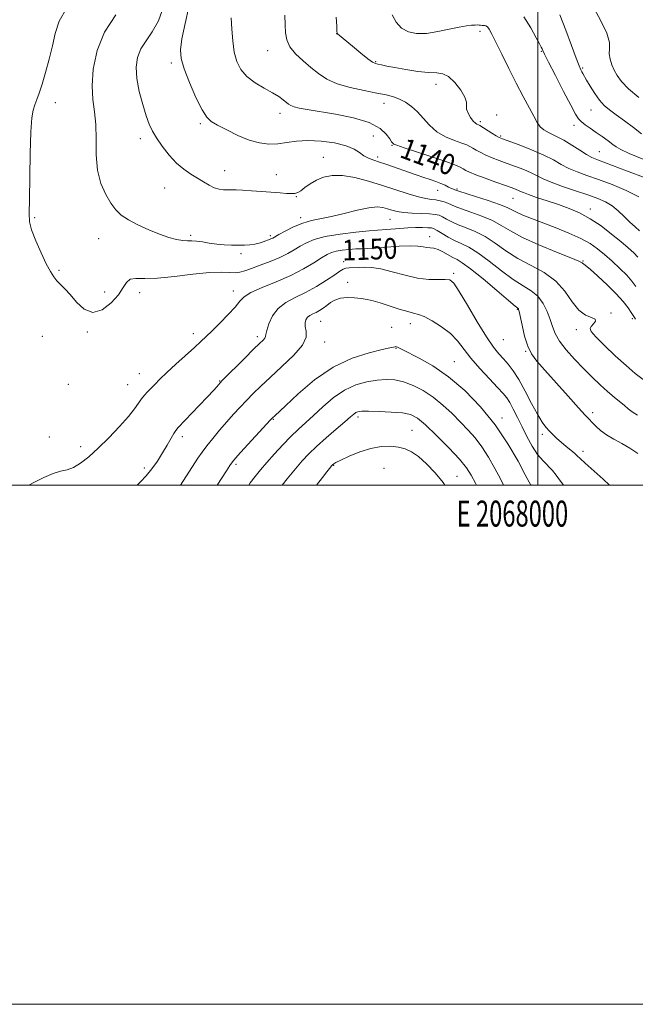
# Model space of a CAD drawing. Extents: x 2067300 to 2070200, y 349800 to 352700.
# Drawn here: x 2067800 to 2068038, y 349800 to 350179 of the extents above; entities that cross this region are included whole.
import ezdxf
from ezdxf.enums import TextEntityAlignment as Align

# ---------------------------------------------------------------- set-up
doc = ezdxf.new("R2010")
doc.units = 0
doc.header["$MEASUREMENT"] = 0
for name, color, linetype, lineweight in [('32000', 7, 'Continuous', 0), ('32001', 7, 'Continuous', 0), ('DTM SPOT ELEVATION', 2, 'Continuous', 13), ('INDEX CONTOUR', 41, 'Continuous', 13), ('INDEX CONTOUR LABEL', 244, 'Continuous', 0), ('INTERMEDIATE CONTOUR', 44, 'Continuous', 0)]:
    doc.layers.add(name, color=color, linetype=linetype, lineweight=lineweight)
doc.styles.add('Style-ITALICS', font='ITALICS.shx')
doc.styles.add('Style-WORKING', font='WORKING.shx')

msp = doc.modelspace()

# ---------------------------------------------------------------- linework, layer by layer
at = {"layer": '32000', "flags": 128}
for points in [[(2067300, 349800), (2070200, 349800), (2070200, 352700), (2067300, 352700), (2067300, 349800)], [(2067500, 350000), (2070000, 350000), (2070000, 350020.253), (2070000, 350026.954), (2070000, 352500), (2067500, 352500), (2067500, 350000)], [(2068000, 350000), (2068000, 352500)]]:
    msp.add_lwpolyline(points, dxfattribs=at)
at = {"layer": 'DTM SPOT ELEVATION'}
for p in [(2067922.488, 350173.844, 1136.016), (2067977.75, 350174.76, 1134.5), (2067895.94, 350167.33, 1138.69), (2068001.34, 350167.07, 1132.11), (2067858.78, 350162.57, 1142.33), (2067937.56, 350163.12, 1135.85), (2068017.29, 350160.67, 1129.8), (2067960.82, 350154.38, 1136.5), (2067814.12, 350147.26, 1147.5), (2067940.72, 350146.98, 1138.63), (2067900.67, 350143.2, 1140.58), (2067984.1, 350142.54, 1135.6), (2068020.52, 350144.47, 1130.8), (2067869.94, 350139.13, 1142.25), (2067977.85, 350139.89, 1135.7), (2068013.97, 350138.52, 1132.5), (2067846.8, 350133.46, 1144.51), (2067936.67, 350134.49, 1141.2), (2067943.88, 350130.88, 1140.1), (2067985.69, 350134.45, 1135.8), (2068023.72, 350128.36, 1133.1), (2067917.3, 350126.22, 1143.1), (2067938.27, 350126.38, 1141.6), (2067879.33, 350121.11, 1143.3), (2067899.22, 350119.52, 1143.3), (2067856.18, 350114.39, 1144.9), (2067961.35, 350113.56, 1142.7), (2067968.8, 350114.03, 1141.8), (2067906.98, 350111.04, 1144.1), (2067990.4, 350110.42, 1140.9), (2068020.29, 350106.34, 1139.4), (2067806.19, 350102.92, 1147.9), (2067908.56, 350102.95, 1145.6), (2067943.02, 350102.28, 1146.9), (2067830.74, 350094.88, 1146.7), (2067866.23, 350096.2, 1145.68), (2067896.94, 350096, 1145.7), (2067958.32, 350095.63, 1149.3), (2067885.61, 350089.09, 1146.3), (2067925.15, 350086.07, 1151.4), (2068017.38, 350086.25, 1143.9), (2067815.48, 350082.73, 1147.9), (2067967.6, 350081.56, 1151.7), (2067926.71, 350078.09, 1153.5), (2067833.15, 350074.308, 1147.324), (2067846.64, 350074.09, 1148.6), (2067882.67, 350074.79, 1149.4), (2067992.13, 350067.65, 1150.1), (2067916.36, 350063.06, 1154.9), (2068028.18, 350066.27, 1145.8), (2068036.47, 350064.09, 1144.3), (2067826.39, 350058.95, 1148.2), (2067943.74, 350060.71, 1154.9), (2067950.94, 350062.14, 1154.6), (2068014.85, 350059.8, 1146.5), (2067809.14, 350057.3, 1148.5), (2067867.24, 350058.32, 1149.5), (2067891.88, 350057.12, 1151.6), (2067917.93, 350055.07, 1154.6), (2067986.78, 350055.97, 1150.9), (2067945.31, 350052.71, 1156.1), (2067995.34, 350051.49, 1150.1), (2067967.82, 350047.55, 1155.1), (2067846.44, 350042.95, 1149.2), (2067877.37, 350040.01, 1151.9), (2067819.06, 350038.8, 1148.8), (2067841.97, 350038.64, 1149.2), (2067898.12, 350025.33, 1156.1), (2067930.75, 350026.15, 1160.4), (2067986.23, 350025.86, 1155.5), (2068021.15, 350027.86, 1149.6), (2067951.51, 350021.03, 1161.1), (2067811.81, 350018.56, 1149.3), (2067863.08, 350018.65, 1152.4), (2068001.68, 350019.5, 1152.4), (2067823.87, 350014.78, 1149.5), (2068017.42, 350013.02, 1151.5), (2067848.36, 350006.58, 1151.6), (2067883.72, 350007.97, 1156.3), (2067921.31, 350007.57, 1162.1), (2067940.76, 350006.38, 1163.3), (2067968.87, 350003.3, 1161.1), (2067997.77, 350000.03, 1155.9)]:
    msp.add_point(p, dxfattribs=at)
at = {"layer": 'INDEX CONTOUR'}
for points in [[(2068039.959, 350135.29, 1130), (2068036.895, 350137.674, 1130), (2068033.398, 350140.23, 1130), (2068030.132, 350142.575, 1130), (2068027.591, 350144.464, 1130), (2068025.596, 350146.202, 1130), (2068023.801, 350148.234, 1130), (2068021.959, 350150.836, 1130), (2068020.212, 350153.607, 1130), (2068018.801, 350155.979, 1130), (2068017.361, 350158.472, 1130), (2068017.004, 350159.129, 1130), (2068016.613, 350159.909, 1130), (2068015.959, 350161.449, 1130), (2068014.807, 350164.438, 1130), (2068013.014, 350169.2761, 1130), (2068010.81, 350175.178, 1130), (2068008.519, 350181.065, 1130)], [(2068038.547, 350087.807, 1140), (2068036.95, 350089.3721, 1140), (2068034.797, 350091.317, 1140), (2068031.964, 350093.748, 1140), (2068028.401, 350096.682, 1140), (2068024.365, 350099.772, 1140), (2068020.186, 350102.579, 1140), (2068016.114, 350104.779, 1140), (2068012.076, 350106.505, 1140), (2068007.9139, 350108.0069, 1140), (2068003.592, 350109.4659, 1140), (2067999.556, 350110.809, 1140), (2067996.373, 350111.894, 1140), (2067994.423, 350112.629, 1140), (2067993.3429, 350113.109, 1140), (2067992.586, 350113.479, 1140), (2067991.63, 350113.881, 1140), (2067990.065, 350114.463, 1140), (2067987.511, 350115.372, 1140), (2067983.807, 350116.6779, 1140), (2067979.6821, 350118.1529, 1140), (2067976.085, 350119.491, 1140), (2067973.717, 350120.464, 1140), (2067972.284, 350121.162, 1140), (2067971.2441, 350121.753, 1140), (2067970.032, 350122.406, 1140), (2067968.005, 350123.297, 1140), (2067964.497, 350124.6019, 1140), (2067959.214, 350126.392, 1140), (2067948.446, 350129.931, 1140), (2067945.673, 350130.892, 1140), (2067944.573, 350131.34, 1140), (2067944.287, 350131.532, 1140), (2067944.076, 350131.729, 1140), (2067943.673, 350132.218, 1140), (2067942.9291, 350133.293, 1140), (2067941.617, 350135.121, 1140), (2067939.204, 350137.374, 1140), (2067935.082, 350139.598, 1140), (2067928.985, 350141.425, 1140), (2067922.031, 350142.831, 1140), (2067911.072, 350144.632, 1140), (2067908.0501, 350145.193, 1140), (2067906.133, 350145.665, 1140), (2067904.873, 350146.146, 1140), (2067903.939, 350146.713, 1140), (2067901.859, 350148.384, 1140), (2067900.186, 350149.588, 1140), (2067897.782, 350151.078, 1140), (2067894.567, 350152.875, 1140), (2067891.048, 350154.969, 1140), (2067887.879, 350157.339, 1140), (2067885.569, 350159.997, 1140), (2067884.038, 350163.079, 1140), (2067883.061, 350166.751, 1140), (2067882.437, 350171.069, 1140), (2067882.049, 350175.64, 1140), (2067881.805, 350179.965, 1140)], [(2068038.504, 350012.136, 1150), (2068035.462, 350014.209, 1150), (2068032.34, 350016.044, 1150), (2068029.276, 350017.709, 1150), (2068026.499, 350019.3491, 1150), (2068024.19, 350021.056, 1150), (2068022.348, 350022.708, 1150), (2068020.926, 350024.13, 1150), (2068019.7679, 350025.312, 1150), (2068018.271, 350026.897, 1150), (2068015.724, 350029.694, 1150), (2068011.711, 350034.1691, 1150), (2068002.71, 350044.24, 1150), (2067999.625, 350047.735, 1150), (2067997.578, 350050.506, 1150), (2067996.132, 350053.513, 1150), (2067994.934, 350057.3951, 1150), (2067993.954, 350061.511, 1150), (2067992.828, 350066.852, 1150), (2067992.62, 350067.666, 1150), (2067992.504, 350067.891, 1150), (2067992.259, 350068.098, 1150), (2067991.24, 350068.938, 1150), (2067988.695, 350071.085, 1150), (2067984.233, 350074.886, 1150), (2067978.9029, 350079.38, 1150), (2067974.112, 350083.277, 1150), (2067970.906, 350085.631, 1150), (2067968.874, 350086.8531, 1150), (2067967.24, 350087.695, 1150), (2067963.418, 350089.851, 1150), (2067961.543, 350090.741, 1150), (2067959.949, 350091.1979, 1150), (2067958.561, 350091.374, 1150), (2067957.243, 350091.51, 1150), (2067955.801, 350091.7761, 1150), (2067953.817, 350092.056, 1150), (2067950.819, 350092.1589, 1150), (2067946.573, 350091.96, 1150), (2067941.8181, 350091.592, 1150), (2067937.533, 350091.249, 1150), (2067934.423, 350091.074, 1150), (2067932.097, 350091.003, 1150), (2067929.89, 350090.919, 1150), (2067927.32, 350090.729, 1150), (2067924.631, 350090.427, 1150), (2067922.252, 350090.033, 1150), (2067920.441, 350089.528, 1150), (2067918.779, 350088.74, 1150), (2067916.675, 350087.464, 1150), (2067913.649, 350085.569, 1150), (2067909.6589, 350083.24, 1150), (2067904.772, 350080.739, 1150), (2067899.205, 350078.302, 1150), (2067893.77, 350076.055, 1150), (2067889.43, 350074.103, 1150), (2067886.804, 350072.454, 1150), (2067885.145, 350070.758, 1150), (2067883.363, 350068.571, 1150), (2067880.669, 350065.629, 1150), (2067877.475, 350062.377, 1150), (2067874.493, 350059.436, 1150), (2067872.204, 350057.218, 1150), (2067870.161, 350055.294, 1150), (2067867.685, 350053.022, 1150), (2067860.556, 350046.523, 1150), (2067857.061, 350043.283, 1150), (2067854.378, 350040.713, 1150), (2067852.404, 350038.752, 1150), (2067849.5651, 350035.88, 1150), (2067848.385, 350034.611, 1150), (2067847.282, 350033.233, 1150), (2067846.139, 350031.5671, 1150), (2067844.595, 350029.369, 1150), (2067842.225, 350026.381, 1150), (2067838.777, 350022.494, 1150), (2067834.692, 350018.2, 1150), (2067830.581, 350014.141, 1150), (2067826.941, 350010.846, 1150), (2067823.801, 350008.405, 1150), (2067821.074, 350006.796, 1150), (2067818.627, 350005.911, 1150), (2067816.132, 350005.303, 1150), (2067813.215, 350004.435, 1150), (2067809.677, 350002.942, 1150), (2067806.02, 350001.134, 1150), (2067803.887, 350000, 1150)], [(2067976.385, 350000, 1160), (2067975.968, 350000.78, 1160), (2067974.281, 350003.855, 1160), (2067972.473, 350006.6, 1160), (2067969.767, 350009.904, 1160), (2067965.6919, 350014.33, 1160), (2067960.997, 350019.126, 1160), (2067956.738, 350023.217, 1160), (2067953.627, 350025.793, 1160), (2067951.004, 350027.125, 1160), (2067947.865, 350027.752, 1160), (2067943.554, 350028.126, 1160), (2067938.814, 350028.35, 1160), (2067934.738, 350028.438, 1160), (2067932.139, 350028.398, 1160), (2067930.714, 350028.2181, 1160), (2067929.88, 350027.879, 1160), (2067929.077, 350027.312, 1160), (2067927.821, 350026.25, 1160), (2067925.653, 350024.371, 1160), (2067922.319, 350021.512, 1160), (2067918.403, 350018.126, 1160), (2067914.698, 350014.822, 1160), (2067911.767, 350012.014, 1160), (2067909.259, 350009.336, 1160), (2067906.593, 350006.228, 1160), (2067903.389, 350002.349, 1160), (2067901.484, 350000, 1160)]]:
    msp.add_polyline3d(points, dxfattribs=at)
at = {"layer": 'INTERMEDIATE CONTOUR'}
for points in [[(2068037.6209, 350063.857, 1144), (2068037.211, 350064.541, 1144), (2068036.76, 350065.327, 1144), (2068036.027, 350066.495, 1144), (2068034.788, 350068.271, 1144), (2068032.889, 350070.6731, 1144), (2068030.192, 350073.669, 1144), (2068026.7121, 350077.124, 1144), (2068023.087, 350080.497, 1144), (2068020.112, 350083.142, 1144), (2068018.37, 350084.605, 1144), (2068017.602, 350085.179, 1144), (2068017.342, 350085.347, 1144), (2068017.038, 350085.563, 1144), (2068015.81, 350086.176, 1144), (2068012.693, 350087.507, 1144), (2068007.158, 350089.74, 1144), (2068000.419, 350092.519, 1144), (2067994.127, 350095.353, 1144), (2067989.488, 350097.848, 1144), (2067985.943, 350099.998, 1144), (2067982.49, 350101.895, 1144), (2067978.4211, 350103.606, 1144), (2067974.208, 350105.1051, 1144), (2067970.619, 350106.338, 1144), (2067968.202, 350107.277, 1144), (2067965.365, 350108.562, 1144), (2067963.961, 350109.069, 1144), (2067962.392, 350109.494, 1144), (2067960.736, 350109.802, 1144), (2067958.993, 350110.008, 1144), (2067956.865, 350110.311, 1144), (2067953.98, 350110.962, 1144), (2067950.078, 350112.131, 1144), (2067940.125, 350115.414, 1144), (2067934.705, 350117.098, 1144), (2067929.442, 350118.469, 1144), (2067924.69, 350119.252, 1144), (2067920.716, 350119.247, 1144), (2067917.434, 350118.57, 1144), (2067914.67, 350117.413, 1144), (2067912.285, 350115.984, 1144), (2067910.283, 350114.542, 1144), (2067908.702, 350113.362, 1144), (2067907.515, 350112.65, 1144), (2067906.434, 350112.3331, 1144), (2067905.101, 350112.27, 1144), (2067903.215, 350112.34, 1144), (2067900.679, 350112.508, 1144), (2067893.595, 350113.056, 1144), (2067889.636, 350113.351, 1144), (2067886.2029, 350113.574, 1144), (2067883.747, 350113.676, 1144), (2067882.002, 350113.694, 1144), (2067880.521, 350113.687, 1144), (2067878.935, 350113.728, 1144), (2067877.192, 350113.947, 1144), (2067875.318, 350114.49, 1144), (2067873.325, 350115.457, 1144), (2067871.185, 350116.746, 1144), (2067868.856, 350118.209, 1144), (2067866.314, 350119.768, 1144), (2067863.599, 350121.615, 1144), (2067860.773, 350124.013, 1144), (2067857.925, 350127.097, 1144), (2067855.279, 350130.485, 1144), (2067853.091, 350133.67, 1144), (2067851.515, 350136.339, 1144), (2067850.309, 350138.971, 1144), (2067849.131, 350142.241, 1144), (2067847.756, 350146.5989, 1144), (2067846.425, 350151.59, 1144), (2067845.499, 350156.537, 1144), (2067845.276, 350160.895, 1144), (2067845.809, 350164.666, 1144), (2067847.093, 350167.991, 1144), (2067849.063, 350171.089, 1144), (2067851.419, 350174.5, 1144), (2067853.804, 350178.845, 1144), (2067855.919, 350184.515, 1144)], [(2068037.82, 350076.424, 1142), (2068036.295, 350078.564, 1142), (2068034.2881, 350080.811, 1142), (2068031.6511, 350083.413, 1142), (2068028.664, 350086.174, 1142), (2068025.716, 350088.787, 1142), (2068023.036, 350091.031, 1142), (2068020.202, 350093.03, 1142), (2068016.6331, 350094.993, 1142), (2068011.971, 350097.0659, 1142), (2068006.751, 350099.14, 1142), (2067997.534, 350102.646, 1142), (2067994.242, 350103.96, 1142), (2067991.8, 350105.044, 1142), (2067990.014, 350105.976, 1142), (2067988.137, 350106.93, 1142), (2067985.282, 350108.1, 1142), (2067980.933, 350109.593, 1142), (2067976.047, 350111.15, 1142), (2067969.624, 350113.148, 1142), (2067967.989, 350113.691, 1142), (2067967.46, 350113.8911, 1142), (2067966.683, 350114.2391, 1142), (2067965.613, 350114.773, 1142), (2067964.255, 350115.437, 1142), (2067962.632, 350116.153, 1142), (2067960.751, 350116.867, 1142), (2067958.571, 350117.617, 1142), (2067956.0411, 350118.467, 1142), (2067953.151, 350119.456, 1142), (2067941.4219, 350123.557, 1142), (2067938.976, 350124.383, 1142), (2067936.759, 350125.118, 1142), (2067934.763, 350125.882, 1142), (2067932.976, 350126.82, 1142), (2067931.29, 350128.024, 1142), (2067929.207, 350129.368, 1142), (2067926.129, 350130.667, 1142), (2067921.701, 350131.748, 1142), (2067916.522, 350132.477, 1142), (2067911.432, 350132.729, 1142), (2067907.075, 350132.455, 1142), (2067903.328, 350131.915, 1142), (2067899.87, 350131.442, 1142), (2067896.411, 350131.338, 1142), (2067892.762, 350131.771, 1142), (2067888.762, 350132.875, 1142), (2067884.381, 350134.674, 1142), (2067880.111, 350136.763, 1142), (2067876.576, 350138.623, 1142), (2067874.176, 350139.992, 1142), (2067872.428, 350141.6251, 1142), (2067870.625, 350144.53, 1142), (2067868.2801, 350149.321, 1142), (2067865.772, 350155.034, 1142), (2067863.7, 350160.312, 1142), (2067862.543, 350164.2379, 1142), (2067862.307, 350167.66, 1142), (2067862.879, 350171.868, 1142), (2067864.093, 350177.705, 1142), (2067865.582, 350184.228, 1142)], [(2068038.912, 350149.22, 1128), (2068034.977, 350152.61, 1128), (2068032.276, 350155.382, 1128), (2068030.588, 350157.673, 1128), (2068029.454, 350159.772, 1128), (2068028.518, 350161.906, 1128), (2068027.829, 350164.039, 1128), (2068027.5419, 350166.069, 1128), (2068027.66, 350168.024, 1128), (2068027.591, 350170.443, 1128), (2068026.596, 350173.994, 1128), (2068024.216, 350179.035, 1128), (2068021.123, 350184.683, 1128)], [(2068038.428, 350026.913, 1148), (2068036.34, 350028.205, 1148), (2068034.829, 350029.376, 1148), (2068033.39, 350030.608, 1148), (2068029.434, 350033.83, 1148), (2068026.907, 350035.971, 1148), (2068024.068, 350038.535, 1148), (2068020.957, 350041.504, 1148), (2068017.615, 350044.838, 1148), (2068014.149, 350048.456, 1148), (2068010.922, 350052.099, 1148), (2068008.3611, 350055.461, 1148), (2068006.74, 350058.348, 1148), (2068005.7241, 350060.999, 1148), (2068004.823, 350063.762, 1148), (2068003.624, 350066.856, 1148), (2068002.019, 350069.983, 1148), (2067999.975, 350072.714, 1148), (2067997.445, 350074.803, 1148), (2067994.327, 350076.735, 1148), (2067990.506, 350079.175, 1148), (2067985.985, 350082.54, 1148), (2067981.249, 350086.252, 1148), (2067976.905, 350089.483, 1148), (2067973.396, 350091.632, 1148), (2067970.531, 350093.015, 1148), (2067967.957, 350094.175, 1148), (2067965.425, 350095.516, 1148), (2067963.101, 350096.893, 1148), (2067961.252, 350098.022, 1148), (2067960.013, 350098.696, 1148), (2067958.986, 350099.005, 1148), (2067957.639, 350099.116, 1148), (2067955.572, 350099.165, 1148), (2067952.905, 350099.155, 1148), (2067949.891, 350099.056, 1148), (2067946.797, 350098.859, 1148), (2067941.648, 350098.424, 1148), (2067938.186, 350098.181, 1148), (2067935.0559, 350097.914, 1148), (2067929.943, 350097.404, 1148), (2067923.83, 350096.654, 1148), (2067918.112, 350095.695, 1148), (2067913.857, 350094.56, 1148), (2067910.8181, 350093.295, 1148), (2067908.419, 350091.95, 1148), (2067906.131, 350090.567, 1148), (2067903.619, 350089.137, 1148), (2067900.595, 350087.645, 1148), (2067896.924, 350086.1, 1148), (2067893.077, 350084.628, 1148), (2067889.678, 350083.379, 1148), (2067887.168, 350082.48, 1148), (2067885.245, 350081.948, 1148), (2067883.424, 350081.776, 1148), (2067881.21, 350081.902, 1148), (2067878.063, 350082.047, 1148), (2067873.432, 350081.8791, 1148), (2067867.077, 350081.194, 1148), (2067859.986, 350080.31, 1148), (2067853.461, 350079.673, 1148), (2067848.526, 350079.563, 1148), (2067845.119, 350079.601, 1148), (2067842.906, 350079.241, 1148), (2067841.4911, 350078.049, 1148), (2067840.24, 350076.034, 1148), (2067838.457, 350073.314, 1148), (2067835.652, 350070.169, 1148), (2067832.161, 350067.5249, 1148), (2067828.524, 350066.47, 1148), (2067825.195, 350067.708, 1148), (2067822.281, 350070.409, 1148), (2067819.804, 350073.36, 1148), (2067817.766, 350075.611, 1148), (2067816.0969, 350077.257, 1148), (2067814.706, 350078.653, 1148), (2067813.478, 350080.17, 1148), (2067812.192, 350082.2271, 1148), (2067810.601, 350085.257, 1148), (2067808.583, 350089.46, 1148), (2067806.521, 350094.112, 1148), (2067804.9229, 350098.255, 1148), (2067804.154, 350101.375, 1148), (2067804.008, 350104.727, 1148), (2067804.136, 350110.01, 1148), (2067804.401, 350127.708, 1148), (2067804.637, 350136.019, 1148), (2067805.036, 350141.385, 1148), (2067805.585, 350144.441, 1148), (2067806.25, 350146.427, 1148), (2067807.014, 350148.434, 1148), (2067807.917, 350150.965, 1148), (2067809.0161, 350154.375, 1148), (2067810.327, 350158.859, 1148), (2067811.7, 350163.985, 1148), (2067812.942, 350169.16, 1148), (2067814.027, 350173.9689, 1148), (2067815.5989, 350178.698, 1148), (2067818.465, 350183.808, 1148)], [(2068040.661, 350040.6529, 1146), (2068037.572, 350042.956, 1146), (2068033.988, 350046.004, 1146), (2068029.806, 350049.813, 1146), (2068025.666, 350053.755, 1146), (2068022.392, 350057.039, 1146), (2068020.606, 350059.101, 1146), (2068020.121, 350060.276, 1146), (2068020.5469, 350061.122, 1146), (2068021.447, 350062.074, 1146), (2068022.191, 350063.062, 1146), (2068022.098, 350063.891, 1146), (2068020.702, 350064.509, 1146), (2068018.3891, 350065.433, 1146), (2068015.758, 350067.32, 1146), (2068013.224, 350070.577, 1146), (2068010.472, 350074.609, 1146), (2068007.0011, 350078.566, 1146), (2068002.499, 350081.814, 1146), (2067997.398, 350084.57, 1146), (2067992.316, 350087.264, 1146), (2067987.736, 350090.194, 1146), (2067983.5959, 350093.125, 1146), (2067979.697, 350095.689, 1146), (2067975.908, 350097.619, 1146), (2067972.37, 350099.06, 1146), (2067969.288, 350100.256, 1146), (2067966.814, 350101.396, 1146), (2067964.866, 350102.44, 1146), (2067963.308, 350103.292, 1146), (2067961.95, 350103.882, 1146), (2067960.398, 350104.251, 1146), (2067958.203, 350104.467, 1146), (2067955.106, 350104.601, 1146), (2067951.586, 350104.736, 1146), (2067948.307, 350104.959, 1146), (2067945.769, 350105.333, 1146), (2067943.815, 350105.819, 1146), (2067942.122, 350106.356, 1146), (2067940.348, 350106.852, 1146), (2067938.07, 350107.089, 1146), (2067934.848, 350106.819, 1146), (2067930.442, 350105.906, 1146), (2067925.418, 350104.647, 1146), (2067920.547, 350103.452, 1146), (2067912.818, 350101.867, 1146), (2067909.401, 350100.8941, 1146), (2067905.919, 350099.4539, 1146), (2067902.688, 350097.831, 1146), (2067900.163, 350096.4369, 1146), (2067897.875, 350095.1411, 1146), (2067897.417, 350094.91, 1146), (2067896.913, 350094.699, 1146), (2067894.135, 350093.657, 1146), (2067892.673, 350093.19, 1146), (2067890.977, 350092.792, 1146), (2067889.074, 350092.537, 1146), (2067886.9471, 350092.41, 1146), (2067884.573, 350092.374, 1146), (2067881.945, 350092.406, 1146), (2067879.142, 350092.532, 1146), (2067876.259, 350092.795, 1146), (2067873.409, 350093.2029, 1146), (2067870.756, 350093.64, 1146), (2067868.482, 350093.957, 1146), (2067866.672, 350094.062, 1146), (2067865.0329, 350094.084, 1146), (2067863.179, 350094.209, 1146), (2067860.786, 350094.603, 1146), (2067857.788, 350095.363, 1146), (2067854.183, 350096.565, 1146), (2067850.065, 350098.232, 1146), (2067845.9001, 350100.173, 1146), (2067842.25, 350102.144, 1146), (2067839.512, 350104.003, 1146), (2067837.413, 350106.017, 1146), (2067835.513, 350108.558, 1146), (2067833.511, 350111.932, 1146), (2067831.664, 350116.181, 1146), (2067830.365, 350121.283, 1146), (2067829.86, 350127.117, 1146), (2067829.799, 350133.175, 1146), (2067829.681, 350138.848, 1146), (2067829.165, 350143.761, 1146), (2067828.538, 350148.472, 1146), (2067828.2451, 350153.774, 1146), (2067828.703, 350160.21, 1146), (2067830.225, 350167.342, 1146), (2067833.097, 350174.484, 1146), (2067837.369, 350181.058, 1146)], [(2068039.216, 350097.922, 1138), (2068037.465, 350099.436, 1138), (2068035.465, 350101.286, 1138), (2068033.297, 350103.426, 1138), (2068030.999, 350105.617, 1138), (2068028.598, 350107.573, 1138), (2068026.059, 350109.1019, 1138), (2068023.077, 350110.393, 1138), (2068019.284, 350111.73, 1138), (2068014.527, 350113.315, 1138), (2068009.503, 350115.017, 1138), (2068005.124, 350116.619, 1138), (2068002.023, 350117.967, 1138), (2067999.717, 350119.139, 1138), (2067997.443, 350120.276, 1138), (2067994.624, 350121.481, 1138), (2067991.414, 350122.715, 1138), (2067988.154, 350123.9031, 1138), (2067985.128, 350124.992, 1138), (2067982.411, 350126.011, 1138), (2067980.025, 350127.012, 1138), (2067977.986, 350128.024, 1138), (2067976.294, 350128.98, 1138), (2067974.946, 350129.793, 1138), (2067973.855, 350130.421, 1138), (2067972.607, 350130.9999, 1138), (2067970.707, 350131.7121, 1138), (2067967.844, 350132.727, 1138), (2067964.438, 350134.154, 1138), (2067961.094, 350136.091, 1138), (2067958.274, 350138.556, 1138), (2067955.871, 350141.248, 1138), (2067953.634, 350143.784, 1138), (2067951.361, 350145.858, 1138), (2067949.047, 350147.458, 1138), (2067946.738, 350148.65, 1138), (2067944.389, 350149.5169, 1138), (2067941.607, 350150.226, 1138), (2067937.912, 350150.964, 1138), (2067933.0509, 350151.896, 1138), (2067927.683, 350153.085, 1138), (2067922.696, 350154.57, 1138), (2067918.745, 350156.38, 1138), (2067915.55, 350158.489, 1138), (2067912.599, 350160.861, 1138), (2067909.542, 350163.445, 1138), (2067906.68, 350166.135, 1138), (2067904.479, 350168.812, 1138), (2067903.2609, 350171.419, 1138), (2067902.776, 350174.141, 1138), (2067902.63, 350177.229, 1138), (2067902.518, 350180.914, 1138)], [(2068038.875, 350111.061, 1136), (2068034.034, 350113.493, 1136), (2068028.655, 350115.715, 1136), (2068023.439, 350117.637, 1136), (2068018.945, 350119.216, 1136), (2068015.162, 350120.595, 1136), (2068011.936, 350121.966, 1136), (2068009.048, 350123.489, 1136), (2068006.018, 350125.192, 1136), (2068002.301, 350127.074, 1136), (2067997.6181, 350129.082, 1136), (2067992.763, 350130.9679, 1136), (2067986.448, 350133.3049, 1136), (2067985.14, 350133.869, 1136), (2067983.965, 350134.534, 1136), (2067982.255, 350135.583, 1136), (2067977.678, 350138.436, 1136), (2067977.21, 350138.703, 1136), (2067976.525, 350138.985, 1136), (2067975.94, 350139.38, 1136), (2067975.124, 350140.198, 1136), (2067974.0951, 350141.543, 1136), (2067973.119, 350143.166, 1136), (2067972.524, 350144.729, 1136), (2067972.473, 350146.03, 1136), (2067972.487, 350147.408, 1136), (2067971.922, 350149.3349, 1136), (2067970.332, 350152.067, 1136), (2067968.059, 350154.997, 1136), (2067965.6409, 350157.302, 1136), (2067963.431, 350158.403, 1136), (2067961.047, 350158.6991, 1136), (2067957.92, 350158.836, 1136), (2067953.7229, 350159.311, 1136), (2067949.088, 350160.041, 1136), (2067944.888, 350160.795, 1136), (2067941.8, 350161.388, 1136), (2067939.726, 350161.811, 1136), (2067938.373, 350162.098, 1136), (2067937.406, 350162.346, 1136), (2067936.312, 350162.901, 1136), (2067934.539, 350164.169, 1136), (2067931.761, 350166.37, 1136), (2067928.573, 350168.978, 1136), (2067922.859, 350173.76, 1136), (2067922.7, 350174.006, 1136), (2067922.609, 350174.771, 1136), (2067922.511, 350176.688, 1136), (2067922.361, 350180.168, 1136)], [(2068041.695, 350118.224, 1134), (2068034.194, 350121.08, 1134), (2068023.3631, 350125.1159, 1134), (2068020.821, 350126.173, 1134), (2068018.749, 350127.313, 1134), (2068016.179, 350128.972, 1134), (2068013.163, 350130.936, 1134), (2068010.006, 350132.828, 1134), (2068006.995, 350134.362, 1134), (2068004.354, 350135.62, 1134), (2068002.29, 350136.775, 1134), (2068000.894, 350138.025, 1134), (2067999.801, 350139.674, 1134), (2067998.5309, 350142.053, 1134), (2067994.382, 350149.703, 1134), (2067991.703, 350154.793, 1134), (2067988.852, 350160.445, 1134), (2067986.133, 350165.977, 1134), (2067983.876, 350170.598, 1134), (2067982.316, 350173.716, 1134), (2067981.302, 350175.542, 1134), (2067980.586, 350176.484, 1134), (2067979.965, 350176.911, 1134), (2067979.414, 350177.038, 1134), (2067978.952, 350177.038, 1134), (2067978.584, 350177.052, 1134), (2067977.898, 350177.138, 1134), (2067977.438, 350177.173, 1134), (2067976.784, 350177.189, 1134), (2067975.84, 350177.182, 1134), (2067974.485, 350177.126, 1134), (2067972.499, 350176.909, 1134), (2067969.638, 350176.399, 1134), (2067965.797, 350175.546, 1134), (2067961.422, 350174.619, 1134), (2067957.102, 350173.971, 1134), (2067953.317, 350173.91, 1134), (2067950.136, 350174.565, 1134), (2067947.5229, 350176.0249, 1134), (2067945.439, 350178.296, 1134), (2067943.828, 350181.072, 1134)], [(2068040.835, 350125.42, 1132), (2068035.206, 350127.712, 1132), (2068031.9349, 350129.19, 1132), (2068030.229, 350130.202, 1132), (2068028.927, 350131.21, 1132), (2068027.112, 350132.565, 1132), (2068024.851, 350134.177, 1132), (2068022.4529, 350135.842, 1132), (2068020.201, 350137.389, 1132), (2068018.25, 350138.768, 1132), (2068016.727, 350139.961, 1132), (2068015.636, 350141.097, 1132), (2068014.501, 350142.903, 1132), (2068012.723, 350146.254, 1132), (2068009.946, 350151.604, 1132), (2068006.789, 350157.715, 1132), (2068004.113, 350162.928, 1132), (2068002.559, 350166.006, 1132), (2068001.881, 350167.4049, 1132), (2068001.616, 350168.003, 1132), (2068001.327, 350168.624, 1132), (2068000.692, 350169.867, 1132), (2067999.418, 350172.278, 1132), (2067997.317, 350176.1, 1132), (2067994.6199, 350180.3831, 1132)], [(2068027.654, 350000, 1152), (2068025.2209, 350002.236, 1152), (2068018.196, 350008.474, 1152), (2068016.271, 350010.252, 1152), (2068015.191, 350011.302, 1152), (2068014.205, 350012.207, 1152), (2068012.74, 350013.426, 1152), (2068010.923, 350014.903, 1152), (2068009.058, 350016.453, 1152), (2068007.386, 350017.93, 1152), (2068005.897, 350019.345, 1152), (2068004.516, 350020.743, 1152), (2068003.155, 350022.246, 1152), (2068001.649, 350024.253, 1152), (2067999.818, 350027.237, 1152), (2067997.556, 350031.442, 1152), (2067995.0669, 350036.201, 1152), (2067992.627, 350040.62, 1152), (2067990.456, 350044.015, 1152), (2067988.528, 350046.538, 1152), (2067986.757, 350048.553, 1152), (2067985.011, 350050.493, 1152), (2067982.967, 350053.0689, 1152), (2067980.254, 350057.065, 1152), (2067976.6971, 350062.86, 1152), (2067972.908, 350069.241, 1152), (2067969.695, 350074.592, 1152), (2067967.594, 350077.702, 1152), (2067966.062, 350078.976, 1152), (2067964.2811, 350079.222, 1152), (2067961.599, 350079.168, 1152), (2067958.0141, 350079.218, 1152), (2067953.686, 350079.697, 1152), (2067948.836, 350080.791, 1152), (2067943.931, 350082.1441, 1152), (2067939.496, 350083.262, 1152), (2067935.932, 350083.781, 1152), (2067933.136, 350083.851, 1152), (2067930.8771, 350083.749, 1152), (2067927.361, 350083.636, 1152), (2067926.074, 350083.479, 1152), (2067925.016, 350083.1, 1152), (2067923.746, 350082.322, 1152), (2067921.734, 350080.956, 1152), (2067918.62, 350078.9131, 1152), (2067914.723, 350076.515, 1152), (2067910.532, 350074.191, 1152), (2067906.493, 350072.221, 1152), (2067902.8781, 350070.316, 1152), (2067899.9119, 350068.044, 1152), (2067897.763, 350065.152, 1152), (2067896.356, 350062.111, 1152), (2067895.556, 350059.575, 1152), (2067895.205, 350058.013, 1152), (2067895.042, 350057.1649, 1152), (2067894.783, 350056.587, 1152), (2067894.139, 350055.844, 1152), (2067892.811, 350054.539, 1152), (2067890.493, 350052.281, 1152), (2067887.09, 350048.908, 1152), (2067878.433, 350040.219, 1152), (2067877.588, 350039.34, 1152), (2067876.318, 350037.879, 1152), (2067874.977, 350036.381, 1152), (2067872.76, 350033.9871, 1152), (2067869.569, 350030.619, 1152), (2067861.428, 350022.126, 1152), (2067860.502, 350021.017, 1152), (2067859.747, 350019.816, 1152), (2067857.177, 350015.3389, 1152), (2067855.412, 350012.374, 1152), (2067853.438, 350009.248, 1152), (2067851.327, 350006.2049, 1152), (2067849.143, 350003.487, 1152), (2067846.91, 350001.208, 1152), (2067845.591, 350000, 1152)], [(2068009.957, 350000, 1154), (2068009.605, 350000.398, 1154), (2068008.372, 350002.051, 1154), (2068007.134, 350003.793, 1154), (2068005.71, 350005.552, 1154), (2068002.002, 350009.299, 1154), (2067999.922, 350011.803, 1154), (2067997.847, 350015.005, 1154), (2067995.8299, 350018.668, 1154), (2067993.913, 350022.452, 1154), (2067992.135, 350026.037, 1154), (2067990.545, 350029.1979, 1154), (2067989.193, 350031.73, 1154), (2067988.035, 350033.579, 1154), (2067986.652, 350035.294, 1154), (2067984.531, 350037.575, 1154), (2067981.364, 350040.9, 1154), (2067977.681, 350044.873, 1154), (2067974.217, 350048.875, 1154), (2067969.07, 350055.529, 1154), (2067966.361, 350058.354, 1154), (2067962.95, 350060.981, 1154), (2067959.32, 350063.229, 1154), (2067956.179, 350064.853, 1154), (2067953.977, 350065.727, 1154), (2067952.147, 350066.212, 1154), (2067949.869, 350066.787, 1154), (2067946.583, 350067.797, 1154), (2067942.787, 350069.045, 1154), (2067939.244, 350070.196, 1154), (2067936.5, 350070.995, 1154), (2067934.253, 350071.501, 1154), (2067931.984, 350071.849, 1154), (2067929.326, 350072.124, 1154), (2067926.509, 350072.2151, 1154), (2067923.911, 350071.958, 1154), (2067921.817, 350071.2541, 1154), (2067920.129, 350070.249, 1154), (2067918.6591, 350069.152, 1154), (2067917.248, 350068.139, 1154), (2067915.8751, 350067.256, 1154), (2067914.551, 350066.514, 1154), (2067913.298, 350065.903, 1154), (2067912.176, 350065.312, 1154), (2067911.255, 350064.6069, 1154), (2067910.606, 350063.674, 1154), (2067910.294, 350062.486, 1154), (2067910.384, 350061.037, 1154), (2067910.776, 350059.276, 1154), (2067910.7191, 350056.99, 1154), (2067909.2949, 350053.921, 1154), (2067905.9299, 350049.961, 1154), (2067901.415, 350045.599, 1154), (2067896.883, 350041.469, 1154), (2067893.217, 350038.05, 1154), (2067890.301, 350035.194, 1154), (2067887.765, 350032.594, 1154), (2067885.293, 350029.981, 1154), (2067882.775, 350027.243, 1154), (2067880.149, 350024.302, 1154), (2067877.408, 350021.142, 1154), (2067874.753, 350017.982, 1154), (2067872.436, 350015.096, 1154), (2067870.615, 350012.653, 1154), (2067869.055, 350010.379, 1154), (2067862.279, 350000, 1154)], [(2067997.267, 350000, 1156), (2067996.678, 350001.111, 1156), (2067995.16, 350003.986, 1156), (2067992.386, 350009.1389, 1156), (2067988.448, 350015.873, 1156), (2067983.551, 350023.175, 1156), (2067977.919, 350030.154, 1156), (2067971.8409, 350036.423, 1156), (2067965.622, 350041.721, 1156), (2067959.608, 350045.851, 1156), (2067954.295, 350048.882, 1156), (2067947.731, 350052.199, 1156), (2067945.9139, 350053.154, 1156), (2067945.577, 350053.293, 1156), (2067945.298, 350053.33, 1156), (2067944.981, 350053.285, 1156), (2067943.017, 350052.823, 1156), (2067940.024, 350052.1561, 1156), (2067934.978, 350050.9649, 1156), (2067928.426, 350048.866, 1156), (2067921.171, 350045.423, 1156), (2067913.997, 350040.494, 1156), (2067907.634, 350035.102, 1156), (2067902.7951, 350030.563, 1156), (2067898.647, 350026.6279, 1156), (2067897.831, 350025.869, 1156), (2067897.0609, 350025.055, 1156), (2067885.484, 350012.515, 1156), (2067883.525, 350010.352, 1156), (2067882.37, 350008.956, 1156), (2067881.362, 350007.519, 1156), (2067880.002, 350005.453, 1156), (2067876.457, 350000, 1156)], [(2067986.833, 350000, 1158), (2067985.564, 350002.383, 1158), (2067983.4, 350006.429, 1158), (2067980.993, 350010.692, 1158), (2067978.458, 350014.701, 1158), (2067975.871, 350018.124, 1158), (2067973.162, 350021.179, 1158), (2067970.223, 350024.223, 1158), (2067966.973, 350027.502, 1158), (2067963.443, 350030.824, 1158), (2067959.691, 350033.884, 1158), (2067955.7949, 350036.4259, 1158), (2067951.919, 350038.382, 1158), (2067948.246, 350039.732, 1158), (2067944.879, 350040.475, 1158), (2067941.599, 350040.682, 1158), (2067938.103, 350040.448, 1158), (2067934.173, 350039.8069, 1158), (2067929.92, 350038.577, 1158), (2067925.533, 350036.522, 1158), (2067921.205, 350033.543, 1158), (2067917.132, 350030.093, 1158), (2067913.51, 350026.765, 1158), (2067907.677, 350021.451, 1158), (2067904.855, 350018.728, 1158), (2067901.74, 350015.496, 1158), (2067898.545, 350012.013, 1158), (2067895.596, 350008.68, 1158), (2067893.136, 350005.796, 1158), (2067891.068, 350003.248, 1158), (2067889.213, 350000.819, 1158), (2067888.624, 350000, 1158)], [(2067964.1499, 350000, 1162), (2067963.507, 350000.945, 1162), (2067960.401, 350004.75, 1162), (2067957.124, 350008.184, 1162), (2067954.039, 350010.949, 1162), (2067951.391, 350012.834, 1162), (2067948.939, 350013.984, 1162), (2067946.321, 350014.632, 1162), (2067943.243, 350014.943, 1162), (2067939.68, 350014.824, 1162), (2067935.678, 350014.112, 1162), (2067931.377, 350012.75, 1162), (2067927.311, 350011.1, 1162), (2067924.11, 350009.627, 1162), (2067922.221, 350008.686, 1162), (2067921.354, 350008.192, 1162), (2067921.037, 350007.951, 1162), (2067920.857, 350007.778, 1162), (2067920.6481, 350007.545, 1162), (2067919.713, 350006.398, 1162), (2067918.672, 350005.085, 1162), (2067916.977, 350002.912, 1162), (2067914.73, 350000, 1162)]]:
    msp.add_polyline3d(points, dxfattribs=at)

# ---------------------------------------------------------------- texts
at = {"layer": '32001', "style": 'Style-WORKING', "width": 0.67}
msp.add_text('E 2068000', height=10, dxfattribs=at).set_placement((2067990.2292, 349994), align=Align.TOP_CENTER)
at = {"layer": 'INDEX CONTOUR LABEL', "style": 'Style-ITALICS', "width": 0.875}
for s, rotation, p in [('1140', 339.4, (2067947.743, 350130.174, 1140)), ('1150', 2.1, (2067924.658, 350090.43, 1150))]:
    msp.add_text(s, height=8, rotation=rotation, dxfattribs=at).set_placement(p, align=Align.MIDDLE_LEFT)

doc.saveas('drawing.dxf')
